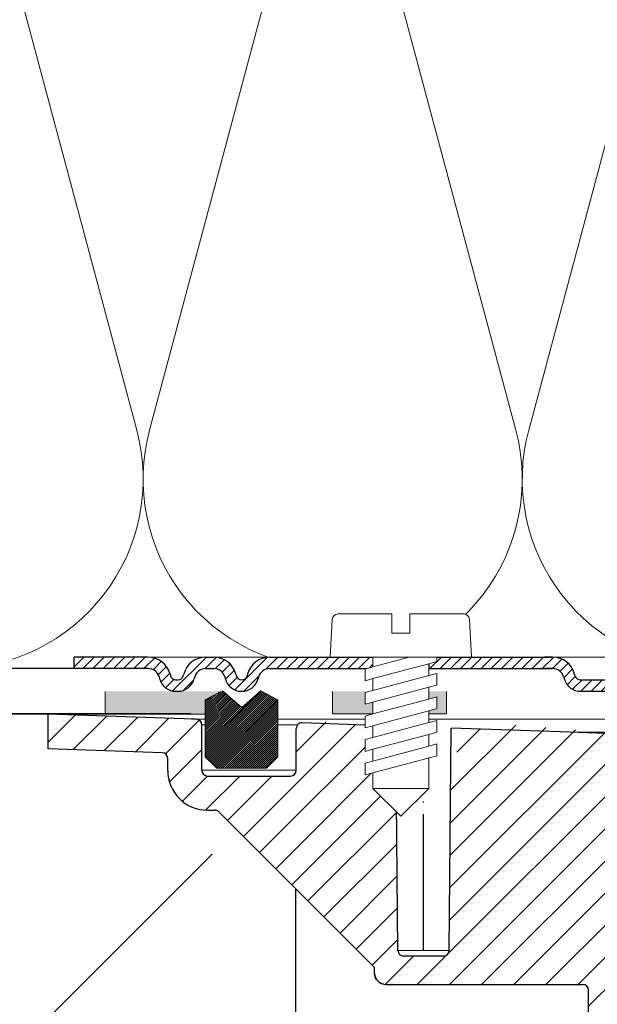
# Model space of a CAD drawing. Units: millimetres. Extents: x 2673 to 4786, y 0 to 1485.
# Drawn here: x 3162 to 3212, y 850 to 937 of the extents above; entities that cross this region are included whole.
import ezdxf
from ezdxf.xclip import XClip

# ---------------------------------------------------------------- set-up
doc = ezdxf.new("R2010")
doc.units = ezdxf.units.MM
doc.header["$XCLIPFRAME"] = 0
doc.linetypes.add('ACAD_ISO04W100', pattern=[30, 24, -3, 0, -3])
doc.linetypes.add('DOT_CENTER', pattern=[14, 12, -1, 0, -1])
doc.layers.add('1', color=7, linetype='Continuous')
for name, color, linetype, lineweight in [('вспомогательный', 140, 'Continuous', 20), ('маскировка', 93, 'Continuous', 25), ('Оси', 10, 'ACAD_ISO04W100', 13), ('Основной', 7, 'Continuous', 30), ('Резинки', 7, 'Continuous', 20), ('штриховка', 251, 'Continuous', 0)]:
    doc.layers.add(name, color=color, linetype=linetype, lineweight=lineweight)

# ---------------------------------------------------------------- blocks, each defined once
blk = doc.blocks.new('*U42')
at = {"linetype": 'Continuous'}
blk.add_lwpolyline([(-16.667, -50.002, 0.493042), (-0.566, -29.026), (-16.101, 29.026, -1.302776), (16.101, 29.026), (0.566, -29.026, 0.493042), (16.667, -50.002)], format="xyb", dxfattribs=at)
blk = doc.blocks.new('*U43')
at = {"layer": 'штриховка', "color": 0, "linetype": 'ByBlock', "lineweight": -2, "transparency": 16777216}
for p in [(166.673, 0), (200.008, 0)]:
    blk.add_blockref('*U42', p, dxfattribs=at)
blk = doc.blocks.new('штрих')
at = {"layer": 'Основной', "ltscale": 0.5}
h = blk.add_hatch(color=256, dxfattribs=at)
h.dxf.hatch_style = 1
h.paths.add_polyline_path([(-3.009, 1.381), (-3.009, 5.381), (-12.978, 5.381), (-12.978, 1.381)])
at = {"layer": 'Оси', "color": 7}
blk.add_lwpolyline([(-13.009, 5.381), (-3.009, 5.381), (-3.009, 1.381), (-13.009, 1.381)], close=True, dxfattribs=at)
blk = doc.blocks.new('3100ТК')
blk.add_wipeout([(3.528, -162.723), (-50.534, -162.723), (-51.472, -159.223), (-51.472, -100.179), (-51.628, -99.225), (-51.93, -98.587), (-52.285, -98.126), (-52.567, -97.861), (-55.431, -96.136), (-57.016, -95.011), (-58.405, -93.703), (-59.909, -91.821), (-60.865, -90.189), (-61.451, -88.875), (-61.918, -87.474), (-62.273, -85.89), (-62.419, -84.569), (-62.463, -83.664), (-62.472, -32.135), (-62.619, -31.782), (-62.972, -31.635), (-64.472, -31.635), (-64.826, -31.489), (-64.972, -31.135), (-64.972, -30.135), (-65.119, -29.782), (-65.472, -29.635), (-68.972, -29.635), (-70.163, -29.389), (-71.093, -28.757), (-71.764, -27.733), (-71.972, -26.635), (-71.972, -23.844), (-72.119, -23.491), (-72.472, -23.344), (-89.785, -23.344), (-90.482, -23.06), (-90.784, -22.37), (-90.798, -21.844), (-104.486, -8.156), (-104.839, -8.01), (-105.472, -8.01), (-106.777, -7.758), (-107.947, -6.985), (-108.724, -5.805), (-108.972, -4.51), (-108.972, -3.455), (-109.112, -3.107), (-109.455, -2.955), (-119.472, -2.605), (-119.472, 0.447), (-111.987, 0.186), (-111.256, 0.16), (-110.217, 0.124), (-109.402, 0.096), (-107.682, 0.036), (-95.416, -0.007), (-93.904, -0.007), (-92.277, -0.007), (-91.883, -0.007), (-91.032, -0.007), (-90.345, -0.007), (-89.039, -0.007), (-88.123, -0.007), (-87.368, -0.006), (-85.783, -0.006), (-85.167, -0.006), (-84.365, -0.006), (-83.517, -0.006), (-82.693, -0.006), (-81.822, -0.006), (-80.814, -0.006), (-79.302, -0.006), (-81.318, -0.006), (-78.065, -0.006), (-76.4, 0.006), (3.528, 0.001)]).dxf.layer = 'маскировка'
at = {"layer": 'штриховка', "linetype": 'Continuous'}
h = blk.add_hatch(dxfattribs=at)
h.set_pattern_fill('_USER', color=256, scale=2, angle=225, pattern_type=0)
h.set_pattern_definition([(225, (191.5279, -817.9296), (1.4142136, -1.4142136), [])])
edge = h.paths.add_edge_path()
edge.add_spline(control_points=[(-84.062, -2.284), (-83.558, -2.916), (-83.501, -2.973), (-83.444, -3.031), (-83.326, -3.148)], knot_values=[0, 0, 0, 0, 0.496637, 0.993274, 0.993274, 0.993274, 0.993274], degree=3, periodic=0)
edge.add_spline(control_points=[(-83.326, -3.148), (-83.327, -3.149), (-83.327, -3.152), (-83.327, -3.156), (-83.329, -3.16), (-83.33, -3.164), (-83.333, -3.168), (-83.335, -3.172), (-83.339, -3.176), (-83.341, -3.178), (-83.342, -3.18)], knot_values=[0, 0, 0, 0, 0.004008, 0.008085, 0.012289, 0.016674, 0.021289, 0.026176, 0.031371, 0.036903, 0.036903, 0.036903, 0.036903], degree=3, periodic=0)
edge.add_spline(control_points=[(-83.342, -3.18), (-83.403, -3.241), (-83.52, -3.359), (-83.695, -3.534), (-83.862, -3.703), (-83.973, -3.814), (-84.026, -3.868)], knot_values=[0, 0, 0, 0, 0.25717, 0.499792, 0.742341, 0.970428, 0.970428, 0.970428, 0.970428], degree=3, periodic=0)
edge.add_line((-84.026, -3.868), (-84.026, -4.448))
edge.add_spline(control_points=[(-84.026, -4.448), (-83.941, -4.533), (-83.957, -4.517), (-83.842, -4.632), (-83.726, -4.748), (-83.742, -4.732), (-84.084, -4.813)], knot_values=[0, 0, 0, 0, 0.361371, 0.722742, 1.084113, 1.445483, 1.445483, 1.445483, 1.445483], degree=3, periodic=0)
edge.add_line((-84.084, -4.813), (-84.088, -5.248))
edge.add_line((-84.088, -5.248), (-84.22, -20.35))
edge.add_arc((-84.72, -20.346), 0.5, 270, 359.5, ccw=False)
edge.add_line((-84.72, -20.846), (-88.233, -20.846))
edge.add_arc((-88.233, -20.346), 0.5, 180.5, 270, ccw=False)
edge.add_line((-88.733, -20.35), (-88.865, -5.248))
edge.add_line((-88.865, -5.248), (-88.926, -5.186))
edge.add_line((-88.926, -5.186), (-88.926, -4.848))
edge.add_spline(control_points=[(-88.926, -4.848), (-89.044, -4.73), (-89.076, -4.698), (-89.276, -4.498), (-88.874, -4.169), (-89.509, -4.265), (-89.626, -4.148)], knot_values=[0, 0, 0, 0, 0.497481, 0.994962, 1.492443, 1.989924, 1.989924, 1.989924, 1.989924], degree=3, periodic=0)
edge.add_spline(control_points=[(-89.626, -4.148), (-89.626, -4.146), (-88.875, -4.137), (-89.626, -4.139), (-89.624, -4.135), (-89.622, -4.131), (-89.62, -4.127), (-89.617, -4.123), (-89.614, -4.119), (-89.612, -4.117), (-89.611, -4.116)], knot_values=[0, 0, 0, 0, 0.004046, 0.008146, 0.012359, 0.016739, 0.021331, 0.026174, 0.031301, 0.036737, 0.036737, 0.036737, 0.036737], degree=3, periodic=0)
edge.add_spline(control_points=[(-89.611, -4.116), (-89.55, -4.055), (-89.433, -3.937), (-89.258, -3.761), (-89.091, -3.592), (-88.98, -3.481), (-88.926, -3.427)], knot_values=[0, 0, 0, 0, 0.257126, 0.499743, 0.742357, 0.970536, 0.970536, 0.970536, 0.970536], degree=3, periodic=0)
edge.add_line((-88.926, -3.427), (-88.926, -3.15))
edge.add_line((-88.926, -3.15), (-88.901, -1.586))
edge.add_line((-88.901, -1.586), (-88.901, -0.552))
edge.add_line((-88.901, -0.552), (-92.381, -0.499))
edge.add_line((-92.381, -0.499), (-92.972, 0.092))
edge.add_line((-92.972, 0.092), (-93.523, -0.459))
edge.add_line((-93.523, -0.459), (-94.881, -0.411))
edge.add_line((-94.881, -0.411), (-95.472, 0.179))
edge.add_line((-95.472, 0.179), (-96.023, -0.372))
edge.add_line((-96.023, -0.372), (-97.163, -0.332))
edge.add_arc((-97.18, -0.824), 0.492, 88, 180)
edge.add_line((-97.672, -0.824), (-97.672, -4.507))
edge.add_arc((-98.172, -4.507), 0.5, -90, 0, ccw=False)
edge.add_line((-98.172, -5.007), (-105.472, -5.007))
edge.add_arc((-105.472, -4.507), 0.5, 180, 270, ccw=False)
edge.add_line((-105.972, -4.507), (-105.972, -0.499))
edge.add_arc((-106.464, -0.499), 0.492, 0, 88)
edge.add_line((-106.447, -0.008), (-106.881, 0.008))
edge.add_line((-106.881, 0.008), (-107.492, 0.029))
edge.add_line((-107.492, 0.029), (-107.734, 0.037))
edge.add_line((-107.734, 0.037), (-108.023, 0.047))
edge.add_line((-108.023, 0.047), (-109.381, 0.095))
edge.add_line((-109.381, 0.095), (-109.992, 0.116))
edge.add_line((-109.992, 0.116), (-110.318, 0.128))
edge.add_line((-110.318, 0.128), (-110.523, 0.135))
edge.add_line((-110.523, 0.135), (-111.881, 0.182))
edge.add_line((-111.881, 0.182), (-112.492, 0.204))
edge.add_line((-112.492, 0.204), (-112.902, 0.218))
edge.add_line((-112.902, 0.218), (-113.023, 0.222))
edge.add_line((-113.023, 0.222), (-119.472, 0.447))
edge.add_line((-119.472, 0.447), (-119.472, 0.347))
edge.add_line((-119.472, 0.347), (-119.472, -2.605))
edge.add_line((-119.472, -2.605), (-109.455, -2.955))
edge.add_arc((-109.472, -3.455), 0.5, 0, 88, ccw=False)
edge.add_line((-108.972, -3.455), (-108.972, -4.51))
edge.add_arc((-105.472, -4.51), 3.5, 180, 270)
edge.add_line((-105.472, -8.01), (-104.839, -8.01))
edge.add_arc((-104.839, -8.51), 0.5, 45, 90, ccw=False)
edge.add_line((-104.486, -8.156), (-90.798, -21.844))
edge.add_line((-90.798, -21.844), (-90.784, -22.37))
edge.add_arc((-89.785, -22.344), 1, 181.5, 270)
edge.add_line((-89.785, -23.344), (-72.472, -23.344))
edge.add_arc((-72.472, -23.844), 0.5, 0, 90, ccw=False)
edge.add_line((-71.972, -23.844), (-71.972, -26.635))
edge.add_arc((-68.972, -26.635), 3, 180, 270)
edge.add_line((-68.972, -29.635), (-65.472, -29.635))
edge.add_arc((-65.472, -30.135), 0.5, 0, 90, ccw=False)
edge.add_line((-64.972, -30.135), (-64.972, -31.135))
edge.add_arc((-64.472, -31.135), 0.5, 180, 270)
edge.add_line((-64.472, -31.635), (-62.972, -31.635))
edge.add_arc((-62.972, -32.135), 0.5, 0, 90, ccw=False)
edge.add_line((-62.472, -32.135), (-62.472, -83.408))
edge.add_spline(control_points=[(-62.472, -83.408), (-62.453, -83.985), (-62.408, -85.29), (-62.041, -87.148), (-61.404, -89.087), (-60.578, -90.794), (-59.457, -92.501), (-58.119, -94.046), (-56.578, -95.397), (-55.465, -96.091), (-54.972, -96.398)], knot_values=[0, 0, 0, 0, 1.731942, 3.912818, 5.651853, 7.844188, 9.57942, 11.766093, 13.957493, 15.696853, 15.696853, 15.696853, 15.696853], degree=3, periodic=0)
edge.add_spline(control_points=[(-54.972, -96.398), (-54.805, -96.494), (-54.472, -96.687), (-53.972, -96.975), (-53.472, -97.264), (-53.139, -97.457), (-52.972, -97.553)], knot_values=[0, 0, 0, 0, 0.577349, 1.154699, 1.732048, 2.309397, 2.309397, 2.309397, 2.309397], degree=3, periodic=0)
edge.add_arc((-54.472, -100.151), 3, 0.00018, 59.9949, ccw=False)
edge.add_line((-51.472, -100.151), (-51.472, -159.223))
edge.add_line((-51.472, -159.223), (-50.534, -162.723))
edge.add_line((-50.534, -162.723), (-48.972, -162.723))
edge.add_line((-48.972, -162.723), (-48.972, -100.728))
edge.add_spline(control_points=[(-48.972, -100.728), (-48.971, -100.705), (-48.969, -100.659), (-48.955, -100.593), (-48.932, -100.527), (-48.891, -100.449), (-48.823, -100.365), (-48.718, -100.285), (-48.602, -100.24), (-48.501, -100.227), (-48.423, -100.229), (-48.351, -100.241), (-48.281, -100.264), (-48.24, -100.286), (-48.222, -100.295)], knot_values=[0, 0, 0, 0, 0.069621, 0.139246, 0.200413, 0.278849, 0.400717, 0.522571, 0.672079, 0.76633, 0.827453, 0.905809, 0.984328, 1.045569, 1.045569, 1.045569, 1.045569], degree=3, periodic=0)
edge.add_spline(control_points=[(-48.222, -100.295), (-47.055, -100.969), (-44.722, -102.316), (-41.222, -104.337), (-37.722, -106.357), (-35.389, -107.704), (-34.222, -108.378)], knot_values=[0, 0, 0, 0, 4.041451, 8.082902, 12.124354, 16.165805, 16.165805, 16.165805, 16.165805], degree=3, periodic=0)
edge.add_arc((-34.472, -108.811), 0.5, -0.00159, 59.96628, ccw=False)
edge.add_line((-33.972, -108.811), (-33.972, -159.223))
edge.add_line((-33.972, -159.223), (-33.034, -162.723))
edge.add_line((-33.034, -162.723), (-31.472, -162.723))
edge.add_line((-31.472, -162.723), (-31.472, -108.846))
edge.add_arc((-34.472, -108.846), 3, 360, 419.96684)
edge.add_line((-32.971, -106.248), (-37.372, -103.704))
edge.add_line((-37.372, -103.704), (-37.372, -103.357))
edge.add_line((-37.372, -103.357), (-37.572, -103.242))
edge.add_line((-37.572, -103.242), (-37.572, -103.588))
edge.add_line((-37.572, -103.588), (-40.372, -101.969))
edge.add_line((-40.372, -101.969), (-40.372, -101.623))
edge.add_line((-40.372, -101.623), (-40.572, -101.507))
edge.add_line((-40.572, -101.507), (-40.572, -101.854))
edge.add_line((-40.572, -101.854), (-43.372, -100.235))
edge.add_line((-43.372, -100.235), (-43.372, -99.889))
edge.add_line((-43.372, -99.889), (-43.572, -99.773))
edge.add_line((-43.572, -99.773), (-43.572, -100.119))
edge.add_line((-43.572, -100.119), (-45.313, -99.113))
edge.add_line((-45.313, -99.113), (-45.313, -98.766))
edge.add_line((-45.313, -98.766), (-45.922, -98.414))
edge.add_line((-45.922, -98.414), (-47.022, -97.778))
edge.add_line((-47.022, -97.778), (-47.628, -97.428))
edge.add_line((-47.628, -97.428), (-47.628, -97.775))
edge.add_line((-47.628, -97.775), (-49.372, -96.766))
edge.add_line((-49.372, -96.766), (-49.372, -96.42))
edge.add_line((-49.372, -96.42), (-49.572, -96.304))
edge.add_line((-49.572, -96.304), (-49.572, -96.651))
edge.add_line((-49.572, -96.651), (-53.728, -94.248))
edge.add_arc((-47.472, -83.426), 12.5, 180, 239.96684, ccw=False)
edge.add_line((-59.972, -83.426), (-59.972, -30.411))
edge.add_arc((-60.372, -29.836), 0.7, 304.8173, 450)
edge.add_line((-60.372, -29.136), (-61.972, -29.136))
edge.add_arc((-61.972, -28.636), 0.5, 180, 270, ccw=False)
edge.add_line((-62.472, -28.636), (-62.472, -27.636))
edge.add_arc((-62.972, -27.636), 0.5, 0, 90)
edge.add_line((-62.972, -27.136), (-63.972, -27.136))
edge.add_arc((-63.972, -26.636), 0.5, 180, 270, ccw=False)
edge.add_arc((-64.972, -26.636), 0.5, 0, 90)
edge.add_line((-64.972, -26.136), (-69.472, -26.136))
edge.add_line((-69.472, -26.136), (-69.472, -2.264))
edge.add_arc((-70.472, -2.264), 1, 0, 88)
edge.add_line((-70.437, -1.265), (-72.881, -1.18))
edge.add_line((-72.881, -1.18), (-73.472, -0.589))
edge.add_line((-73.472, -0.589), (-74.023, -1.14))
edge.add_line((-74.023, -1.14), (-75.381, -1.092))
edge.add_line((-75.381, -1.092), (-75.972, -0.501))
edge.add_line((-75.972, -0.501), (-76.523, -1.053))
edge.add_line((-76.523, -1.053), (-77.881, -1.005))
edge.add_line((-77.881, -1.005), (-78.472, -0.414))
edge.add_line((-78.472, -0.414), (-79.023, -0.965))
edge.add_line((-79.023, -0.965), (-80.381, -0.918))
edge.add_line((-80.381, -0.918), (-80.972, -0.327))
edge.add_line((-80.972, -0.327), (-81.523, -0.878))
edge.add_line((-81.523, -0.878), (-82.476, -0.845))
edge.add_line((-82.476, -0.845), (-84.049, -0.81))
edge.add_line((-84.049, -0.81), (-84.062, -2.284))
at = {"color": 7, "linetype": 'Continuous'}
for p, q in [((-106.664, 0), (-119.472, 0.447)), ((-119.472, 0.347), (-119.472, 0.447)), ((-119.472, -2.605), (-119.472, 0.347)), ((-106.447, -0.008), (-106.881, 0.008)), ((-105.972, -4.507), (-105.972, -0.499)), ((-97.672, -4.507), (-97.672, -0.824)), ((-92.381, -0.499), (-97.163, -0.332)), ((-90.476, -0.565), (-92.381, -0.499)), ((-88.733, -20.35), (-88.905, -0.618)), ((-84.22, -20.35), (-84.049, -0.79)), ((-72.724, -1.185), (-84.049, -0.79)), ((-70.278, -1.18), (-72.881, -1.18)), ((-70.437, -1.265), (-72.881, -1.18)), ((-109.455, -2.955), (-119.472, -2.605)), ((-108.972, -4.51), (-108.972, -3.455)), ((-105.472, -5.007), (-98.172, -5.007)), ((-105.472, -8.01), (-104.839, -8.01)), ((-104.486, -8.156), (-90.798, -21.844)), ((-84.72, -20.846), (-88.233, -20.846)), ((-90.784, -22.37), (-90.798, -21.844)), ((-89.785, -23.344), (-72.472, -23.344)), ((-71.972, -26.635), (-71.972, -23.844))]:
    blk.add_line(p, q, dxfattribs=at)
for centre, radius, start, end in [((-106.464, -0.499), 0.492, 0, 88), ((-97.18, -0.824), 0.492, 88, 180), ((-109.472, -3.455), 0.5, 0, 88), ((-105.472, -4.51), 3.5, 180, 270), ((-105.472, -4.507), 0.5, 180, 270), ((-98.172, -4.507), 0.5, 270, 0), ((-104.839, -8.51), 0.5, 45, 90), ((-88.233, -20.346), 0.5, 180.5, 270), ((-84.72, -20.346), 0.5, 270, 359.5), ((-89.785, -22.344), 1, 181.5, 270), ((-72.472, -23.844), 0.5, 0, 90)]:
    blk.add_arc(centre, radius, start, end, dxfattribs=at)
blk.add_open_spline([(-90.755, -0.556), (-90.662, -0.559), (-90.569, -0.562), (-90.476, -0.565), (-90.476, -0.565), (-90.476, -0.565), (-90.476, -0.565), (-90.423, -0.567), (-90.317, -0.571), (-90.04, -0.58), (-89.871, -0.586), (-89.004, -0.615), (-89.282, -0.605), (-89.031, -0.614), (-88.905, -0.618)], degree=3, knots=[-0.27885, -0.27885, -0.27885, -0.27885, -0.000002, -0.000002, -0.000002, 0, 0, 0, 0.161271, 0.322541, 0.781477, 1.238001, 1.265635, 1.293259, 1.293259, 1.293259, 1.293259], dxfattribs=at)
at = {"layer": '1', "color": 2, "linetype": 'DOT_CENTER'}
for p, q in [((-86.476, -4.448), (-86.476, 9.152)), ((-86.472, 4.347), (-86.472, 0.347)), ((-86.476, -20.35), (-86.476, -4.817))]:
    blk.add_line(p, q, dxfattribs=at)
at = {"layer": 'вспомогательный', "linetype": 'Continuous'}
for p, q in [((102.7, 0.008), (-102.7, -0.008)), ((-102.7, -0.008), (-106.447, -0.008)), ((-102.241, -0.499), (-105.972, -0.499)), ((-97.55, -0.499), (-102.241, -0.499)), ((-102.241, -4.507), (-105.972, -4.507)), ((-97.672, -4.507), (-102.241, -4.507)), ((-84.22, -20.35), (-88.733, -20.35))]:
    blk.add_line(p, q, dxfattribs=at)
blk = doc.blocks.new('*U78')
at = {"linetype": 'Continuous', "lineweight": 0}
blk.add_wipeout([(0, 0), (-2.45, 2.45), (-2.45, 3.829), (-3.15, 3.641), (-3.15, 4.676), (-2.45, 4.864), (-2.45, 5.899), (-3.15, 5.712), (-3.15, 6.747), (-2.45, 6.934), (-2.45, 7.97), (-3.15, 7.782), (-3.15, 8.817), (-2.45, 9.005), (-2.45, 10.04), (-3.15, 9.853), (-3.15, 10.888), (-2.45, 11.076), (-2.45, 12.111), (-3.15, 11.923), (-3.15, 12.959), (-2.45, 13.146), (-2.45, 14), (-6.2, 14), (-6.025, 17.326), (-5.87, 17.663), (-5.526, 17.8), (-0.8, 17.8), (-0.8, 16.1), (0.8, 16.1), (0.8, 17.8), (5.526, 17.8), (5.87, 17.663), (6.025, 17.326), (6.2, 14), (3.15, 14), (3.15, 13.611), (2.45, 13.424), (2.45, 12.389), (3.15, 12.576), (3.15, 11.541), (2.45, 11.318), (2.45, 10.318), (3.15, 10.506), (3.15, 9.47), (2.45, 9.283), (2.45, 8.247), (3.15, 8.435), (3.15, 7.4), (2.45, 7.212), (2.45, 6.177), (3.15, 6.364), (3.15, 5.329), (2.45, 5.142), (2.45, 2.45)], dxfattribs=at).dxf.layer = 'маскировка'
at = {"layer": 'вспомогательный', "linetype": 'Continuous'}
for p, q in [((-6.2, 14), (-6.025, 17.326)), ((-5.526, 17.8), (-0.8, 17.8)), ((-0.8, 17.8), (-0.8, 16.1)), ((0.8, 17.8), (5.526, 17.8)), ((0.8, 16.1), (0.8, 17.8)), ((6.025, 17.326), (6.2, 14)), ((-0.8, 16.1), (0.8, 16.1)), ((-2.45, 14), (-6.2, 14)), ((0.737, 14), (-2.45, 14)), ((-2.45, 13.146), (0.737, 14)), ((-2.45, 13.146), (-2.45, 14)), ((3.15, 14), (0.737, 14)), ((3.15, 13.611), (3.15, 14)), ((6.2, 14), (3.15, 14)), ((-3.15, 12.959), (-2.45, 13.146)), ((-2.45, 12.111), (2.45, 13.424)), ((2.45, 13.424), (3.15, 13.611)), ((2.45, 13.424), (2.45, 12.389)), ((-3.15, 12.959), (-3.15, 11.923)), ((2.45, 12.389), (-2.45, 11.076)), ((3.15, 12.576), (2.45, 12.389)), ((3.15, 11.541), (3.15, 12.576)), ((-3.15, 11.923), (-2.45, 12.111)), ((-2.45, 11.076), (-2.45, 12.111)), ((-2.45, 10.04), (2.45, 11.353)), ((2.45, 11.353), (3.15, 11.541)), ((2.45, 10.318), (2.45, 11.318)), ((-2.45, 11.076), (-3.15, 10.888)), ((-3.15, 10.888), (-3.15, 9.853)), ((3.15, 10.506), (2.45, 10.318)), ((3.15, 9.47), (3.15, 10.506)), ((-3.15, 9.853), (-2.45, 10.04)), ((2.45, 10.318), (-2.45, 9.005)), ((-2.45, 9.005), (-2.45, 10.04)), ((-3.15, 8.817), (-2.45, 9.005)), ((-3.15, 8.817), (-3.15, 7.782)), ((2.45, 9.283), (-2.45, 7.97)), ((2.45, 9.283), (3.15, 9.47)), ((2.45, 8.247), (2.45, 9.283)), ((-2.45, 7.97), (-3.15, 7.782)), ((2.45, 8.247), (-2.45, 6.934)), ((-2.45, 6.934), (-2.45, 7.97)), ((3.15, 8.435), (2.45, 8.247)), ((3.15, 7.4), (3.15, 8.435)), ((-2.45, 6.934), (-3.15, 6.747)), ((2.45, 7.212), (-2.45, 5.899)), ((2.45, 7.212), (3.15, 7.4)), ((2.45, 6.177), (2.45, 7.212)), ((-3.15, 6.747), (-3.15, 5.712)), ((2.45, 6.177), (-2.45, 4.864)), ((3.15, 6.364), (2.45, 6.177)), ((3.15, 5.329), (3.15, 6.364)), ((-2.45, 5.899), (-3.15, 5.712)), ((3.15, 5.329), (-3.15, 3.641)), ((-2.45, 4.864), (-2.45, 5.899)), ((-2.45, 4.864), (-3.15, 4.676)), ((-3.15, 4.676), (-3.15, 3.641)), ((2.45, 2.45), (2.45, 5.142)), ((-2.45, 2.45), (-2.45, 3.829)), ((-2.45, 2.45), (2.45, 2.45)), ((-2.45, 2.45), (0, 0)), ((2.45, 2.45), (0, 0))]:
    blk.add_line(p, q, dxfattribs=at)
for centre, start, end in [((-5.526, 17.3), 90, 176.98721), ((5.526, 17.3), 3.01279, 90)]:
    blk.add_arc(centre, 0.5, start, end, dxfattribs=at)
blk = doc.blocks.new('8300.М')
blk.add_wipeout([(-119.65, 0), (-119.65, -3), (-108.106, -3), (-108.106, 0)]).dxf.layer = 'маскировка'
at = {"layer": 'Основной'}
for p, q in [((-113.146, 0), (-119.65, 0)), ((-113.15, -1), (-119.65, -1))]:
    blk.add_line(p, q, dxfattribs=at)
blk.add_lwpolyline([(-119.65, -1), (-119.65, 0)], dxfattribs=at)
at = {"linetype": 'Continuous', "lineweight": 0}
blk.add_wipeout([(-112.5, -3), (-112.5, -2), (-109.884, -2), (-109.691, -1.961), (-109.579, -1.897), (-109.475, -1.789), (-109.401, -1.629), (-109.361, -1.482), (-109.079, -0.87), (-108.647, -0.413), (-108.202, -0.155), (-107.429, 0), (-106.722, 0), (6.5, 0), (6.5, -3)], dxfattribs=at).dxf.layer = 'маскировка'
at = {"layer": 'штриховка'}
h = blk.add_hatch(dxfattribs=at)
h.set_pattern_fill('ANSI31', color=256, scale=0.2)
h.paths.add_polyline_path([(-77.584, 0), (-78.291, 0), (-88.477, 0), (-88.477, -1), (-77.584, -1, -0.339454), (-76.618, -1.741), (-76.578, -1.888, 0.339454), (-75.129, -3), (-72.513, -3), (-72.513, -2), (-75.129, -2, -0.339454), (-75.612, -1.629), (-75.652, -1.482, 0.339454)])
h.paths.add_polyline_path([(-93.377, 0), (-102.463, 0, 0.339454), (-104.395, -1.482), (-104.434, -1.629, -0.339454), (-104.917, -2, -0.339454), (-105.4, -1.629), (-105.44, -1.482, 0.348242), (-107.434, -0.001), (-108.106, -0.136), (-108.106, -1), (-107.372, -1, -0.339454), (-106.406, -1.741), (-106.366, -1.888, 0.339454), (-104.917, -3, 0.339454), (-103.468, -1.888), (-103.429, -1.741, -0.339454), (-102.463, -1), (-93.377, -1)])
h.paths.add_polyline_path([(-109.085, -1.888), (-109.045, -1.741, -0.332161), (-108.106, -1), (-108.106, -0.136), (-108.202, -0.155), (-108.647, -0.413), (-109.079, -0.87), (-109.361, -1.482), (-109.401, -1.629), (-109.475, -1.789), (-109.579, -1.897), (-109.691, -1.961), (-109.884, -2), (-112.11, -2, 0.317837), (-110.696, -3), (-110.534, -3, 0.339454)])
h.paths.add_polyline_path([(-113.154, 0), (-119.65, 0), (-119.65, -1), (-113.15, -1, -0.339454), (-112.184, -1.741), (-112.145, -1.888, 0.019512), (-112.11, -2), (-110.696, -2, -0.339454), (-111.179, -1.629), (-111.218, -1.482, 0.340036)])
h.paths.add_polyline_path([(-109.361, -1.482), (-109.079, -0.87), (-108.647, -0.413), (-108.202, -0.155), (-108.106, -0.136), (-108.106, 0, 0.335804), (-110.011, -1.482), (-110.051, -1.629, -0.339454), (-110.534, -2), (-109.884, -2), (-109.691, -1.961), (-109.579, -1.897), (-109.475, -1.789), (-109.401, -1.629)])
at = {"layer": '1', "color": 7, "linetype": 'Continuous'}
blk.add_line((-103, 0), (-102.998, 0), dxfattribs=at)
at = {"layer": 'вспомогательный', "linetype": 'Continuous', "lineweight": 0}
for p, q in [((-107.725, 0), (-102.463, 0)), ((-93.377, 0), (-88.477, 0)), ((-77.665, 0), (6.5, 0)), ((-93.377, -1), (-88.477, -1))]:
    blk.add_line(p, q, dxfattribs=at)
at = {"layer": 'вспомогательный'}
blk.add_lwpolyline([(-108.223, -0.005), (-113.15, 0)], dxfattribs=at)
at = {"layer": 'Основной', "color": 7, "linetype": 'Continuous'}
for p, q in [((-108.079, 0), (-107.372, 0)), ((-102.463, 0), (-93.377, 0)), ((-93.377, 0), (-93.377, -1)), ((-88.477, 0), (-77.663, 0)), ((-88.477, 0), (-88.477, -1)), ((-77.584, 0), (-78.291, 0)), ((-77.665, 0), (-77.663, 0)), ((-111.218, -1.482), (-111.179, -1.629)), ((-110.051, -1.629), (-110.011, -1.482)), ((-108.079, -1), (-107.372, -1)), ((-105.44, -1.482), (-105.4, -1.629)), ((-104.395, -1.482), (-104.434, -1.629)), ((-102.463, -1), (-93.377, -1)), ((-88.477, -1), (-77.584, -1)), ((-77.584, -1), (-78.291, -1)), ((-75.612, -1.629), (-75.652, -1.482)), ((-109.045, -1.741), (-109.085, -1.888)), ((-106.406, -1.741), (-106.366, -1.888)), ((-103.429, -1.741), (-103.468, -1.888)), ((-76.618, -1.741), (-76.578, -1.888)), ((-75.129, -2), (-72.513, -2)), ((-75.129, -3), (-72.513, -3))]:
    blk.add_line(p, q, dxfattribs=at)
at = {"layer": 'Основной'}
for points in [[(-112.184, -1.741), (-112.145, -1.888)], [(-110.696, -2), (-110.534, -2)], [(-110.696, -3), (-110.534, -3)]]:
    blk.add_lwpolyline(points, dxfattribs=at)
at = {"layer": 'Основной', "color": 7, "linetype": 'Continuous'}
for centre, radius, start, end in [((-113.15, -2), 2, 15, 90), ((-108.079, -2), 2, 90, 165), ((-107.372, -2), 2, 15, 90), ((-102.463, -2), 2, 90, 165), ((-77.584, -2), 2, 15, 90), ((-113.15, -2), 1, 15, 90), ((-110.696, -1.5), 0.5, 195, 270), ((-110.534, -1.5), 0.5, 270, 345), ((-108.079, -2), 1, 90, 165), ((-107.372, -2), 1, 15, 90), ((-104.917, -1.5), 0.5, 195, 270), ((-104.917, -1.5), 0.5, 270, 345), ((-102.463, -2), 1, 90, 165), ((-77.584, -2), 1, 15, 90), ((-75.129, -1.5), 0.5, 195, 270), ((-110.696, -1.5), 1.5, 195, 270), ((-110.534, -1.5), 1.5, 270, 345), ((-104.917, -1.5), 1.5, 195, 270), ((-104.917, -1.5), 1.5, 270, 345), ((-75.129, -1.5), 1.5, 195, 270)]:
    blk.add_arc(centre, radius, start, end, dxfattribs=at)
at = {"layer": '1'}
blk.add_blockref('*U78', (-90.927, -14), dxfattribs=at)
blk.add_wipeout([(-101.728, -8.773), (-101.728, -3.739), (-103.228, -2.973), (-104.922, -4.441), (-106.617, -2.973), (-108.117, -3.739), (-108.117, -8.773), (-107.117, -9.773), (-102.728, -9.773)]).dxf.layer = 'маскировка'
at = {"layer": 'Резинки'}
h = blk.add_hatch(dxfattribs=at)
h.set_pattern_fill('LINE', color=1, angle=45)
h.set_pattern_definition([(45, (-5653.23709, -155.83513), (-0.0883883476, 0.0883883476), [])])
h.paths.add_polyline_path([(-104.922, -4.441), (-106.617, -2.973), (-108.117, -3.739), (-108.117, -8.773), (-107.117, -9.773), (-102.728, -9.773), (-101.728, -8.773), (-101.728, -3.739), (-103.228, -2.973)])
at = {"layer": 'Резинки', "color": 7, "linetype": 'Continuous'}
for p, q in [((-106.617, -2.973), (-108.117, -3.739)), ((-103.228, -2.973), (-101.728, -3.739)), ((-101.728, -3.739), (-101.728, -8.773)), ((-108.117, -8.773), (-107.117, -9.773)), ((-101.728, -8.773), (-102.728, -9.773)), ((-102.728, -9.773), (-107.117, -9.773))]:
    blk.add_line(p, q, dxfattribs=at)
at = {"layer": 'Резинки', "linetype": 'Continuous'}
for p, q in [((-106.617, -2.973), (-104.922, -4.441)), ((-103.228, -2.973), (-104.922, -4.441)), ((-108.117, -8.773), (-108.117, -3.739))]:
    blk.add_line(p, q, dxfattribs=at)
blk = doc.blocks.new('156 разр прав')
at = {"color": 7, "linetype": 'Continuous'}
for p, q in [((24182.617, 1103.308, -1508.091), (24188.546, 1103.308, -1508.091)), ((24189.546, 1087.308, -1508.091), (24189.546, 1102.308, -1508.091)), ((24189.546, 1087.308, -1508.091), (24189.546, 1098.367, -1508.091)), ((24164.304, 1089.951, -1508.091), (24181.617, 1089.951, -1508.091)), ((24163.804, 1086.66, -1508.091), (24163.804, 1089.451, -1508.091))]:
    blk.add_line(p, q, dxfattribs=at)
for centre, start, end in [((24188.546, 1102.308, -1508.091), 0, 90), ((24181.617, 1090.951, -1508.091), 270, 358.5)]:
    blk.add_arc(centre, 1, start, end, dxfattribs=at)
at = {"layer": 'Основной', "color": 7}
blk.add_line((24182.617, 1090.925, -1508.091), (24182.617, 1103.308, -1508.091), dxfattribs=at)
blk = doc.blocks.new('156 разр лев')
at = {"color": 7, "linetype": 'Continuous'}
blk.add_arc((24227.564, 1068.274, -1508.091), 0.5, 0, 90, dxfattribs=at)
at = {"layer": 'Основной', "color": 7, "xscale": -1}
blk.add_blockref('156 разр прав', (48391.869, -21.177), dxfattribs=at)
blk = doc.blocks.new('156 разр лев 1')
at = {"layer": 'Основной', "color": 7}
blk.add_blockref('156 разр лев', (-215.26, 21.177), dxfattribs=at)
blk = doc.blocks.new('156 разр')
at = {"layer": 'штриховка'}
h = blk.add_hatch(dxfattribs=at)
h.set_pattern_fill('ANSI37', color=256, scale=27.823391)
h.set_pattern_definition([(45, (0, 0), (-2.45926356, 2.45926356), []), (135, (0, 0), (-2.45926356, -2.45926356), [])])
edge = h.paths.add_edge_path()
edge.add_line((24005.016, 1016.852), (24005.097, 1016.518))
edge = h.paths.add_edge_path()
edge.add_arc((24012.304, 1089.451), 0.5, 0, 90)
edge = h.paths.add_edge_path()
edge.add_line((23993.992, 1103.308), (23988.063, 1103.308))
edge = h.paths.add_edge_path()
edge.add_line((23996.63, 1086.308), (23995.063, 1086.308))
edge = h.paths.add_edge_path()
edge.add_line((24007.109, 1009.011), (24005.097, 1016.518))
edge = h.paths.add_edge_path()
edge.add_line((23987.063, 1087.308), (23987.063, 1102.308))
edge = h.paths.add_edge_path()
edge.add_line((24000.369, 1086.308), (23996.63, 1086.308))
edge = h.paths.add_edge_path()
edge.add_line((23995.063, 1086.308), (23988.063, 1086.308))
edge = h.paths.add_edge_path()
edge.add_arc((24000.482, 1034.936), 0.0165, 196.29168, 231.45585)
edge = h.paths.add_edge_path()
edge.add_arc((24003.435, 1035.7), 3.066, 179.9971, 194.50623)
edge = h.paths.add_edge_path()
edge.add_arc((24003.441, 1035.7), 3.069, 179.99817, 194.65192)
edge = h.paths.add_edge_path()
edge.add_arc((24011.938, 1010.305), 5, 195, 270)
edge = h.paths.add_edge_path()
edge.add_arc((23988.063, 1102.308), 1, 90, 180)
edge = h.paths.add_edge_path()
edge.add_spline(control_points=[(24000.472, 1034.923), (24000.865, 1033.397), (24001.68, 1030.236), (24002.656, 1026.374), (24003.44, 1023.242), (24003.939, 1021.232), (24004.403, 1019.352), (24004.707, 1018.116), (24004.915, 1017.265), (24004.984, 1016.981), (24005.016, 1016.852)], knot_values=[0, 0, 0, 0, 4.728923, 9.793695, 11.94783, 14.417567, 16.004398, 17.757714, 18.235855, 18.633552, 18.633552, 18.633552, 18.633552], degree=3, periodic=0)
edge = h.paths.add_edge_path()
edge.add_spline(control_points=[(24000.466, 1034.932), (24000.916, 1033.186), (24001.775, 1029.854), (24002.823, 1025.703), (24003.62, 1022.512), (24004.129, 1020.459), (24004.542, 1018.783), (24004.786, 1017.788), (24004.941, 1017.155), (24004.988, 1016.962), (24005.01, 1016.874)], knot_values=[0, 0, 0, 0, 5.406803, 10.3227, 12.845611, 15.273983, 16.666099, 18.025522, 18.34708, 18.620735, 18.620735, 18.620735, 18.620735], degree=3, periodic=0)
edge = h.paths.add_edge_path()
edge.add_spline(control_points=[(24000.369, 1086.308), (24000.369, 1082.091), (24000.369, 1073.656), (24000.369, 1061.004), (24000.369, 1048.352), (24000.369, 1039.917), (24000.369, 1035.7)], knot_values=[0, 0, 0, 0, 12.652148, 25.304295, 37.956443, 50.608591, 50.608591, 50.608591, 50.608591], degree=3, periodic=0)
edge = h.paths.add_edge_path()
edge.add_spline(control_points=[(24000.372, 1035.7), (24000.372, 1035.719), (24000.372, 1035.757), (24000.372, 1044.211), (24000.372, 1061.062), (24000.372, 1077.893), (24000.372, 1086.308)], knot_values=[0, 0, 0, 0, 0.057644, 0.115284, 25.361938, 50.608593, 50.608593, 50.608593, 50.608593], degree=3, periodic=0)
edge = h.paths.add_edge_path(flags=16)
edge.add_spline(control_points=[(24000.372, 1035.7), (24000.372, 1035.7), (24000.371, 1035.7), (24000.37, 1035.7), (24000.369, 1035.7), (24000.369, 1035.7), (24000.369, 1035.7)], knot_values=[0, 0, 0, 0, 0.00152, 0.002594, 0.00315, 0.003484, 0.003484, 0.003484, 0.003484], degree=3, periodic=0)
edge = h.paths.add_edge_path()
edge.add_line((24015.804, 1083.66), (24019.304, 1083.66))
edge = h.paths.add_edge_path()
edge.add_line((24021.804, 1081.66), (24020.304, 1081.66))
edge = h.paths.add_edge_path()
edge.add_line((24019.804, 1083.16), (24019.804, 1082.16))
edge = h.paths.add_edge_path()
edge.add_line((24012.804, 1086.66), (24012.804, 1089.451))
edge = h.paths.add_edge_path()
edge.add_line((24012.304, 1089.951), (23994.992, 1089.951))
edge = h.paths.add_edge_path()
edge.add_line((24022.304, 1005.305), (24011.938, 1005.305))
edge = h.paths.add_edge_path()
edge.add_line((24007.109, 1009.011), (24005.097, 1016.518))
edge = h.paths.add_edge_path()
edge.add_line((23987.063, 1087.308), (23987.063, 1098.367))
edge = h.paths.add_edge_path()
edge.add_line((24022.304, 1081.16), (24022.304, 1005.305))
edge = h.paths.add_edge_path()
edge.add_line((23993.992, 1090.925), (23993.992, 1103.308))
edge = h.paths.add_edge_path()
edge.add_arc((23994.992, 1090.951), 1, 181.5, 270)
edge = h.paths.add_edge_path()
edge.add_arc((24015.804, 1086.66), 3, 180, 270)
edge = h.paths.add_edge_path()
edge.add_arc((24020.304, 1082.16), 0.5, 180, 270)
edge = h.paths.add_edge_path()
edge.add_arc((24019.304, 1083.16), 0.5, 0, 90)
edge = h.paths.add_edge_path()
edge.add_arc((24021.804, 1081.16), 0.5, 0, 90)
edge = h.paths.add_edge_path()
edge.add_arc((23988.063, 1087.308), 1, 180, 270)
at = {"color": 7, "linetype": 'Continuous'}
for p, q in [((24005.995, 1109.308, -1508.091), (24001.696, 1109.308, -1508.091)), ((24009.658, 1109.308, -1508.091), (24005.995, 1109.308, -1508.091)), ((24010.752, 1109.308, -1508.091), (24009.658, 1109.308, -1508.091)), ((24049.596, 1109.308, -1508.091), (24010.752, 1109.308, -1508.091)), ((24000.68, 1104.008, -1508.091), (24000.685, 1104.029, -1508.091)), ((23995.546, 1103.308, -1508.091), (23988.546, 1103.308, -1508.091)), ((23995.546, 1103.308, -1508.091), (23997.113, 1103.308, -1508.091)), ((23997.113, 1103.308, -1508.091), (23999.74, 1103.308, -1508.091)), ((23994.992, 1089.951, -1508.091), (24012.304, 1089.951, -1508.091)), ((24012.804, 1086.66, -1508.091), (24012.804, 1089.451, -1508.091))]:
    blk.add_line(p, q, dxfattribs=at)
for centre, radius, start, end in [((24001.075, 1108.906, -1508.091), 0.139, 135.96472, 136.31075), ((24001.696, 1108.311, -1508.091), 0.997, 90, 90.71804), ((23999.936, 1104.159, -1508.091), 0.76, 350.1505, 359.7613)]:
    blk.add_arc(centre, radius, start, end, dxfattribs=at)
at = {"color": 3, "linetype": 'Continuous'}
for centre, radius, start, end in [((24001.074, 1108.905, -1508.091), 0.139, 127.50131, 135.74767), ((23999.802, 1104.182, -1508.091), 0.895, 350.1886, 1.14687), ((24001.216, 1104.157, -1508.091), 0.52, 175.33005, 180.15034)]:
    blk.add_arc(centre, radius, start, end, dxfattribs=at)
at = {"color": 7, "linetype": 'Continuous'}
for points in [[(24000.696, 1108.308, -1508.091), (24000.72, 1108.526, -1508.091), (24000.769, 1108.685, -1508.091), (24000.873, 1108.877, -1508.091), (24000.97, 1108.998, -1508.091)], [(24000.696, 1108.308, -1508.091), (24000.701, 1108.407, -1508.091), (24000.722, 1108.537, -1508.091), (24000.771, 1108.691, -1508.091), (24000.842, 1108.83, -1508.091), (24000.935, 1108.958, -1508.091), (24000.952, 1108.978, -1508.091), (24000.97, 1108.998, -1508.091)], [(24000.97, 1108.998, -1508.091), (24000.972, 1109, -1508.091), (24000.974, 1109.002, -1508.091)], [(24000.975, 1109.002, -1508.091), (24000.992, 1109.019, -1508.091), (24001.01, 1109.037, -1508.091), (24001.126, 1109.131, -1508.091), (24001.228, 1109.193, -1508.091), (24001.305, 1109.229, -1508.091), (24001.397, 1109.263, -1508.091), (24001.525, 1109.294, -1508.091), (24001.683, 1109.308, -1508.091)], [(24000.696, 1104.156, -1508.091), (24000.696, 1105.194, -1508.091), (24000.696, 1106.232, -1508.091), (24000.696, 1107.27, -1508.091), (24000.696, 1108.308, -1508.091)], [(24000.008, 1103.345, -1508.091), (24000.151, 1103.398, -1508.091), (24000.256, 1103.453, -1508.091), (24000.353, 1103.521, -1508.091), (24000.465, 1103.624, -1508.091), (24000.553, 1103.734, -1508.091), (24000.609, 1103.828, -1508.091)], [(24000.609, 1103.828, -1508.091), (24000.632, 1103.875, -1508.091), (24000.658, 1103.938, -1508.091), (24000.667, 1103.965, -1508.091), (24000.68, 1104.008, -1508.091)], [(23999.74, 1103.308, -1508.091), (23999.859, 1103.316, -1508.091), (24000.008, 1103.345, -1508.091)]]:
    blk.add_spline(points, degree=3, dxfattribs=at)
at = {"color": 3, "linetype": 'Continuous'}
blk.add_spline([(24000.696, 1108.308, -1508.091), (24000.696, 1108.308, -1508.091), (24000.696, 1108.308, -1508.091), (24000.697, 1108.308, -1508.091), (24000.697, 1108.308, -1508.091)], degree=3, dxfattribs=at)
at = {"layer": 'Основной', "color": 7}
blk.add_blockref('156 разр лев 1', (0, 0), dxfattribs=at)
blk = doc.blocks.new('156 разр с маск')
blk.add_wipeout([(24164.671, 1005.305), (24165.965, 1005.475), (24167.171, 1005.975), (24168.206, 1006.769), (24169.001, 1007.806), (24169.501, 1009.012), (24176.142, 1034.932), (24176.239, 1035.7), (24176.24, 1086.308), (24188.546, 1086.308), (24189.045, 1086.442), (24189.412, 1086.809), (24189.546, 1087.308), (24189.546, 1102.308), (24189.411, 1102.81), (24189.045, 1103.175), (24188.546, 1103.308), (24177.351, 1103.308), (24177.083, 1103.345), (24176.728, 1103.525), (24176.482, 1103.828), (24176.412, 1104.008), (24176.407, 1104.032), (24176.396, 1104.156), (24176.396, 1108.308), (24176.327, 1108.684), (24176.117, 1109.002), (24176.081, 1109.037), (24175.791, 1109.227), (24175.396, 1109.308), (24001.683, 1109.308), (24001.308, 1109.232), (24000.971, 1108.998), (24000.767, 1108.691), (24000.697, 1108.308), (24000.696, 1104.159), (24000.68, 1104.008), (24000.609, 1103.828), (24000.364, 1103.525), (24000.008, 1103.345), (23999.78, 1103.31), (23999.74, 1103.308), (23988.063, 1103.308), (23987.563, 1103.174), (23987.197, 1102.808), (23987.063, 1102.308), (23987.063, 1087.308), (23987.197, 1086.808), (23987.563, 1086.442), (23988.063, 1086.308), (24000.369, 1086.308), (24000.372, 1035.7), (24000.467, 1034.943), (24007.109, 1009.011), (24007.608, 1007.804), (24008.403, 1006.769), (24009.439, 1005.975), (24010.645, 1005.475), (24011.938, 1005.305)]).translate(0, 0, -1508.091).dxf.layer = 'маскировка'
at = {"layer": 'Основной', "color": 7}
blk.add_blockref('156 разр', (0, 0), dxfattribs=at)

msp = doc.modelspace()

# ---------------------------------------------------------------- linework, layer by layer
at = {"layer": 'Оси', "color": 7}
msp.add_lwpolyline([(3159.193, 875.949), (3169.193, 875.949), (3169.193, 879.949), (3159.193, 879.949), (3159.193, 875.949)], dxfattribs=at)
at = {"layer": 'Основной'}
for p, q in [((3181.769, 879.949), (2989.193, 879.949)), ((3173.845, 879.949), (2989.193, 879.949)), ((3176.686, 875.958), (2989.193, 875.949)), ((3176.761, 875.949), (2989.193, 875.949))]:
    msp.add_line(p, q, dxfattribs=at)

# ---------------------------------------------------------------- block references
at = {"layer": 'Оси', "color": 7}
msp.add_blockref('штрих', (3182.202, 874.568), dxfattribs=at)
at = {"layer": 'Основной', "color": 7}
msp.add_blockref('156 разр с маск', (-20801.107, -237.794, 1508.091), dxfattribs=at)
at = {"layer": 'штриховка'}
ref = msp.add_blockref('*U43', (3005.86, 929.951), dxfattribs=at)
XClip(ref).set_block_clipping_path([(-16.6673125346, -50.0019376038), (228.5116811278, 49.9153223998)])

# ---------------------------------------------------------------- next in the draw order: hatches: boundary and pattern name
h = msp.add_hatch(dxfattribs=at)
h.set_pattern_fill('ANSI35', color=256, scale=6)
h.set_pattern_definition([(45, (-710.61, 234.244), (-26.94077, 26.94077), []), (45, (-683.67, 234.244), (-26.94077, 26.94077), [47.625, -9.525, 0, -9.525])])
h.paths.add_polyline_path([(2998.54, 789.098), (2979.525, 789.098), (2989.193, 784.059), (2989.193, 675.949), (3187.195, 675.949), (3187.195, 855.125), (3178.869, 863.451, 0.254815), (3178.43, 863.64, -0.460958), (3174.383, 867.097), (3174.383, 868.153, 0.404026), (3173.9, 868.653), (3163.883, 869.002), (3163.883, 871.955), (3036.883, 871.955), (3036.883, 875.949), (2989.189, 875.949), (2989.193, 793.627)])
h = msp.add_hatch(dxfattribs=at)
h.set_pattern_fill('ANSI35', color=256, scale=5)
h.set_pattern_definition([(45, (0, -193.17), (-22.45064, 22.45064), []), (45, (22.45, -193.17), (-22.45064, 22.45064), [39.6875, -7.9375, 0, -7.9375])])
edge = h.paths.add_edge_path()
edge.add_arc((3204.949, 869.667), 2.084, 354.41841, 366.03456)
edge.add_line((3207.021, 869.886), (3207.023, 869.464))

# ---------------------------------------------------------------- next in the draw order: block references
at = {"layer": 'Оси', "color": 7}
msp.add_blockref('штрих', (3202.202, 874.58), dxfattribs=at)

# ---------------------------------------------------------------- next in the draw order: block references
at = {"layer": 'маскировка'}
msp.add_blockref('3100ТК', (3283.669, 875.502), dxfattribs=at)

# ---------------------------------------------------------------- next in the draw order: block references
at = {"layer": 'штриховка'}
msp.add_blockref('8300.М', (3286.119, 880.949), dxfattribs=at)

doc.saveas('drawing.dxf')
